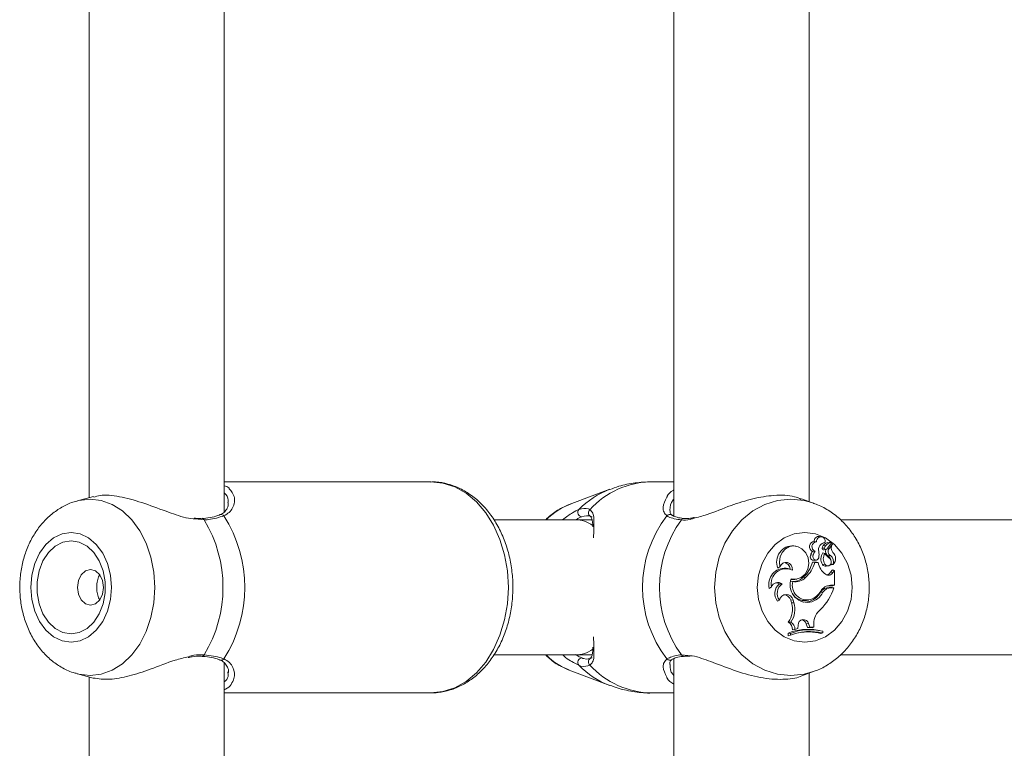
# Model space of a CAD drawing. Units: millimetres. Extents: x 0 to 42, y 0 to 29.8.
# Drawn here: x 16.2 to 16.7, y 8.8 to 9.2 of the extents above; entities that cross this region are included whole.
import ezdxf

# ---------------------------------------------------------------- set-up
doc = ezdxf.new("R2010")
doc.units = ezdxf.units.MM

msp = doc.modelspace()

# ---------------------------------------------------------------- linework, layer by layer
at = {"color": 7, "linetype": 'Continuous', "lineweight": 15}
for p, q in [((16.26601616510157, 9.424785742567003), (16.26601616510157, 8.950974592969835)), ((16.54314426549677, 9.42478598098558), (16.54314426549677, 8.94225610236925)), ((16.33001617559199, 8.944294342801989), (16.33001617559199, 9.417870173261583)), ((16.60714427598719, 8.949185499952256), (16.60714427598719, 9.417870173261583)), ((16.42785994180445, 8.958527931974352), (16.33001617559199, 8.958527931974352)), ((16.51279489167933, 8.954981694028795), (16.49471215375666, 8.948284754560412)), ((16.54314426549677, 8.958527931974352), (16.53264383443598, 8.958527931974352)), ((16.2680498755813, 8.951515087888657), (16.26047388681177, 8.949502119825304)), ((16.6095763839126, 8.948284754560412), (16.60361365445856, 8.950492987440049)), ((16.54222826131586, 8.942664036558092), (16.54218486913447, 8.942694792554795)), ((16.49650327333216, 8.940527806089342), (16.45772842534785, 8.940527806089342)), ((16.50429956086878, 8.940527806089342), (16.49650327333216, 8.940527806089342)), ((16.7814308799148, 8.940527806089342), (16.62203911908869, 8.940527806089342)), ((16.61304299005274, 8.932484278486191), (16.61206595071558, 8.932657370374619)), ((16.60090450414423, 8.928069958494127), (16.59992746480707, 8.928243050382555)), ((16.61074844964747, 8.930069575117052), (16.60959378846888, 8.930257210538803)), ((16.61468676694636, 8.929697165296496), (16.61380378373865, 8.929520258710802)), ((16.61491576799158, 8.928236851499499), (16.61381188997034, 8.928364405439316)), ((16.61552325853113, 8.92659915427965), (16.617787162149, 8.929567465589464)), ((16.61662880548243, 8.926939377592028), (16.61821655400995, 8.92901910285753)), ((16.61677018769984, 8.929888138578356), (16.61673716672663, 8.929891238019884)), ((16.61774722703699, 8.929715285108507), (16.61677018769984, 8.929888138578356)), ((16.61824325689081, 8.929025063322008), (16.61747697957758, 8.929160723493517)), ((16.6090698636413, 8.92380727271837), (16.60792664655451, 8.923865923688828)), ((16.61006526120905, 8.925615677640856), (16.6087698138595, 8.925539860532702)), ((16.61466411718134, 8.924619803235947), (16.61367587217097, 8.924919256971299)), ((16.61424390443567, 8.926267514036118), (16.61522094377283, 8.926440367505966)), ((16.61725846894984, 8.923569569395005), (16.61619202264551, 8.9234122131328)), ((16.59334758886103, 8.918238529966295), (16.59233895906214, 8.917686352537094)), ((16.597283879602, 8.917461046979843), (16.59630684026484, 8.917634138868271)), ((16.61065665849451, 8.920489916608751), (16.60872725614314, 8.920489916608751)), ((16.60983912118677, 8.92031491737169), (16.60872725614314, 8.920489916608751)), ((16.60963217386011, 8.921296248243273), (16.61060921319727, 8.921469101713122)), ((16.61152998574976, 8.92031491737169), (16.60983912118677, 8.92031491737169)), ((16.61152998574976, 8.92031491737169), (16.61065665849451, 8.920489916608751)), ((16.61467675336603, 8.919453034208239), (16.61355511316065, 8.919348845289171)), ((16.61531333097223, 8.918503889844835), (16.61629037030939, 8.918676981733261)), ((16.6174494422317, 8.919407973096789), (16.61751405366663, 8.919614682004868)), ((16.61760870584254, 8.919215092466294), (16.61834828027491, 8.91934598426622)), ((16.61861673959498, 8.919422516630112), (16.61849812635187, 8.919373163984238)), ((16.60548571714167, 8.913174519346176), (16.60439149507288, 8.91331161002916)), ((16.61732892163996, 8.915653357313097), (16.61824719079737, 8.916752705381334)), ((16.61844555505518, 8.91554082374376), (16.61732892163996, 8.915653357313097)), ((16.61844555505518, 8.91554082374376), (16.61923948892359, 8.916491398618637)), ((16.61923948892359, 8.916491398618637), (16.61886386045222, 8.916683325574814)), ((16.61923948892359, 8.90949858169359), (16.61923948892359, 8.916491398618637)), ((16.58930722841028, 8.908707270429552), (16.58823255666498, 8.908064732358872)), ((16.59441200860743, 8.910182843015612), (16.59312097200159, 8.910187372968615)), ((16.5994422829986, 8.911264309690416), (16.59859816201929, 8.911415943906723)), ((16.60045222409968, 8.912249932096422), (16.60142926343683, 8.912422785566271)), ((16.61638168462519, 8.909323582456528), (16.61600069173578, 8.909309038923203)), ((16.61738173135523, 8.90949858169359), (16.61638168462519, 8.909323582456528)), ((16.61638168462519, 8.909323582456528), (16.61839095720057, 8.909323582456528)), ((16.61676017411951, 8.90851891975206), (16.61813418039088, 8.90851891975206)), ((16.61776010164026, 8.908343920515001), (16.61676017411951, 8.90851891975206)), ((16.61738173135523, 8.90949858169359), (16.61923948892359, 8.90949858169359)), ((16.61776010164026, 8.908343920515001), (16.61891702779536, 8.908343920515001)), ((16.61891702779536, 8.908343920515001), (16.61813418039088, 8.90851891975206)), ((16.61923948892359, 8.90949858169359), (16.61839095720057, 8.909323582456528)), ((16.61368707784418, 8.90620769004625), (16.61256412633661, 8.906311163709582)), ((16.59309271939997, 8.902392754362047), (16.5921671784759, 8.902024159238756)), ((16.59960071214442, 8.90254796485704), (16.59845761426691, 8.902490267560898)), ((16.59845761426691, 8.902490267560898), (16.5988548196197, 8.90117658119005)), ((16.5999979174972, 8.901234040067612), (16.5988548196197, 8.90117658119005)), ((16.59960071214442, 8.90254796485704), (16.5999979174972, 8.901234040067612)), ((16.60588852533106, 8.902337202833117), (16.60686556466822, 8.902510294721544)), ((16.60745720037226, 8.901504168317736), (16.60643080838923, 8.901676783369004)), ((16.59856990941767, 8.892123350904404), (16.59732441076044, 8.8920606468181)), ((16.60197977193598, 8.890569100187241), (16.60179523595576, 8.888983378217636)), ((16.60696367391352, 8.891353735731066), (16.60582152971034, 8.891293177411972)), ((16.60582152971034, 8.891293177411972), (16.60642353662257, 8.889498123929918)), ((16.60752848752741, 8.889669785306872), (16.60642353662257, 8.889498123929918)), ((16.60642353662257, 8.889498123929918), (16.60856393941645, 8.889429936216295)), ((16.60696367391352, 8.891353735731066), (16.60752848752741, 8.889669785306872)), ((16.60752848752741, 8.889669785306872), (16.6094133056045, 8.889609703824936)), ((16.6094133056045, 8.889609703824936), (16.60856393941645, 8.889429936216295)), ((16.60942308076624, 8.891393074796616), (16.6094133056045, 8.889609703824936)), ((16.59718422063593, 8.886841664121569), (16.59718422063593, 8.88562572936815)), ((16.59833578237299, 8.88671649436754), (16.59718422063593, 8.886841664121569)), ((16.59833578237299, 8.88586963157457), (16.59718422063593, 8.88562572936815)), ((16.59833578237299, 8.88671649436754), (16.59833578237299, 8.88586963157457)), ((16.60045234330897, 8.888626227186142), (16.59929541715388, 8.888404974744738)), ((16.60045234330897, 8.888626227186142), (16.60179523595576, 8.888983378217636)), ((16.61210147508387, 8.888107428358017), (16.61112443574671, 8.888280520246445)), ((16.61362842687372, 8.886930355832993), (16.6127798951507, 8.886714825437487)), ((16.61362842687372, 8.886930355832993), (16.61362842687372, 8.887788901136338)), ((16.31952003606562, 8.875898489759386), (16.31949369081263, 8.875901350782335)), ((16.45773939260248, 8.876527914808213), (16.49650327333216, 8.876527914808213)), ((16.49650327333216, 8.876527914808213), (16.50433436998133, 8.876527914808213)), ((16.62197379239802, 8.876527914808213), (16.78146580823664, 8.876527914808213)), ((16.33001617559199, 8.448527822301804), (16.33001617559199, 8.87284005622667)), ((16.54314426549677, 8.874785790250717), (16.54314426549677, 8.448527822301804)), ((16.26047388681177, 8.867553601072252), (16.26787070401911, 8.865588316724718)), ((16.26601616510157, 8.866081127927721), (16.26601616510157, 8.448527822301804)), ((16.33175174363856, 8.868039974973618), (16.33168343671564, 8.868523487852038)), ((16.49471215375666, 8.868770966337145), (16.51279489167933, 8.862074026868761)), ((16.60377101072077, 8.866620907590807), (16.6095763839126, 8.868770966337145)), ((16.60714427598719, 8.448527822301804), (16.60714427598719, 8.867870220945298)), ((16.33001617559199, 8.858527788923205), (16.42785994180445, 8.858527788923205)), ((16.53264383443598, 8.858527788923205), (16.54314426549677, 8.858527788923205))]:
    msp.add_line(p, q, dxfattribs=at)
at = {"color": 8, "linetype": 'Continuous', "lineweight": 15}
for p, q in [((16.32052950032953, 8.94045151214403), (16.31627253659968, 8.940944800184191)), ((16.61662880548243, 8.926939377592028), (16.61584524282221, 8.927021393583239)), ((16.54664353498224, 8.876604208753527), (16.54970304139857, 8.876190552518786))]:
    msp.add_line(p, q, dxfattribs=at)
at = {"color": 8, "linetype": 'Continuous', "lineweight": 15, "flags": 128}
for points in [[(16.42785994180445, 8.858527788923205), (16.4336218036056, 8.859143385694445), (16.43924180635218, 8.86097515563768), (16.44458154805903, 8.863977560804308), (16.44950966008906, 8.86807692985338), (16.45390454896692, 8.873172650144518), (16.4576582110763, 8.879138598249375), (16.46067814000849, 8.885828385160387), (16.46288994916682, 8.89307702522081), (16.46423915990595, 8.900706181333481), (16.46469263204341, 8.908527979658066), (16.46423915990595, 8.916349539564072), (16.46288994916682, 8.923978695676743), (16.46067814000849, 8.93122733573717), (16.4576582110763, 8.93791712264818), (16.45390454896692, 8.943883309171618), (16.44950966008906, 8.948978791044174), (16.44458154805903, 8.953078160093247), (16.43924180635218, 8.956080803678452), (16.4336218036056, 8.957912335203112), (16.42785994180445, 8.958527931974352), (16.42785994180445, 8.958527931974352)], [(16.26060299047236, 8.949536213682114), (16.2610406077743, 8.949645170972765), (16.26638142236475, 8.950279602811753), (16.27172223695521, 8.949645170972765), (16.27690068849329, 8.947761664197863), (16.28175965913538, 8.944685826108872), (16.28615132936243, 8.940511593625962), (16.28994230397944, 8.935365328596054), (16.2930173076034, 8.929403672025622), (16.29528311856989, 8.922807822034775), (16.29667071470026, 8.915778050229967), (16.29713789590601, 8.908527979658066), (16.29667071470026, 8.90127767066759), (16.29528311856989, 8.894247898862778), (16.2930173076034, 8.887652048871935), (16.28994230397944, 8.8816903923015), (16.28615132936243, 8.876544127271591), (16.28175965913538, 8.872369894788683), (16.27690068849329, 8.869294056699694), (16.27172223695521, 8.867410549924791), (16.26638142236475, 8.8667761180858), (16.26638142236475, 8.8667761180858)], [(16.56237546571497, 8.908527979658066), (16.56292478212122, 8.915778050229967), (16.56455604203943, 8.922807822034775), (16.56721965440516, 8.929403672025622), (16.57083479532007, 8.935365328596054), (16.57529155381922, 8.940511593625962), (16.58045450814966, 8.944685826108872), (16.58616665967707, 8.947761664197863), (16.59225467809443, 8.949645170972765), (16.59853343137507, 8.950279602811753), (16.604812303865, 8.949645170972765), (16.60936323770289, 8.948362955854355)], [(16.60916248925928, 8.868620762632311), (16.604812303865, 8.867410549924791), (16.59853343137507, 8.8667761180858), (16.59225467809443, 8.867410549924791), (16.58616665967707, 8.869294056699694), (16.58045450814966, 8.872369894788683), (16.57529155381922, 8.876544127271591), (16.57083479532007, 8.8816903923015), (16.56721965440516, 8.887652048871935), (16.56455604203943, 8.894247898862778), (16.56292478212122, 8.90127767066759), (16.56237546571497, 8.908527979658066)], [(16.26638142236475, 8.8667761180858), (16.2610406077743, 8.867410549924791), (16.26026801236872, 8.867609152601181)]]:
    msp.add_lwpolyline(points, dxfattribs=at)
at = {"color": 7, "linetype": 'Continuous', "lineweight": 15, "flags": 128}
for points in [[(16.25744001039271, 8.882533201978623), (16.26170102723841, 8.883184799955309), (16.26574854024653, 8.885107407377184), (16.26937929757838, 8.888204226301132), (16.2724113858581, 8.892320284650742), (16.27469281324152, 8.897249111936508), (16.27610901960139, 8.902743468091904), (16.2765891946197, 8.908527979658066), (16.27610901960139, 8.91431225280565), (16.27469281324152, 8.919806608961045), (16.2724113858581, 8.924735436246813), (16.26937929757838, 8.92885149459642), (16.26574854024653, 8.93194831352037), (16.26170102723841, 8.933870920942248), (16.25744001039271, 8.93452275733751), (16.25317887433771, 8.933870920942248), (16.24913148053889, 8.93194831352037), (16.24550072320704, 8.92885149459642), (16.24246851571803, 8.924735436246813), (16.24018720754389, 8.919806608961045), (16.23877088197474, 8.91431225280565), (16.23829082616572, 8.908527979658066), (16.23877088197474, 8.902743468091904), (16.24018720754389, 8.897249111936508), (16.24246851571803, 8.892320284650742), (16.24550072320704, 8.888204226301132), (16.24913148053889, 8.885107407377184), (16.25317887433771, 8.883184799955309), (16.25744001039271, 8.882533201978623)], [(16.58263210424189, 8.908527979658066), (16.58319656022791, 8.91431225280565), (16.58486155637507, 8.919806608961045), (16.58754352697138, 8.924735436246813), (16.59110824235682, 8.92885149459642), (16.59537665017847, 8.93194831352037), (16.60013488897089, 8.933870920942248), (16.6051443017364, 8.93452275733751), (16.6101537145019, 8.933870920942248), (16.61491195329432, 8.93194831352037), (16.61918036111597, 8.92885149459642), (16.62274495729212, 8.924735436246813), (16.62542704709772, 8.919806608961045), (16.62709204324488, 8.91431225280565), (16.62765638002161, 8.908527979658066), (16.62709204324488, 8.902743468091904), (16.62542704709772, 8.897249111936508), (16.62274495729212, 8.892320284650742), (16.61918036111597, 8.888204226301132), (16.61491195329432, 8.885107407377184), (16.6101537145019, 8.883184799955309), (16.6051443017364, 8.882533201978623), (16.60013488897089, 8.883184799955309), (16.59537665017847, 8.885107407377184), (16.59110824235682, 8.888204226301132), (16.58754352697138, 8.892320284650742), (16.58486155637507, 8.897249111936508), (16.58319656022791, 8.902743468091904), (16.58263210424189, 8.908527979658066)], [(16.25744001039271, 8.88652790527147), (16.26131848462824, 8.88716710548204), (16.26497153409723, 8.889047751233994), (16.268186847055, 8.8920606468181), (16.27077762254481, 8.89603055457872), (16.27259318002466, 8.900726685331286), (16.2735282576919, 8.905876049802721), (16.2735282576919, 8.911179671094835), (16.27259318002466, 8.91632927398485), (16.27077762254481, 8.921025404737412), (16.268186847055, 8.924995074079453), (16.26497153409723, 8.92800796966356), (16.26131848462824, 8.929888615415512), (16.25744001039271, 8.930527815626084), (16.25356153615717, 8.929888615415512), (16.24990848668818, 8.92800796966356), (16.24669317373041, 8.924995074079453), (16.24410239824061, 8.921025404737412), (16.24228672155146, 8.91632927398485), (16.24135176309351, 8.911179671094835), (16.24135176309351, 8.905876049802721), (16.24228672155146, 8.900726685331286), (16.24410239824061, 8.89603055457872), (16.24669317373041, 8.8920606468181), (16.24990848668818, 8.889047751233994), (16.25356153615717, 8.88716710548204), (16.25744001039271, 8.88652790527147)], [(16.60379103788141, 8.926723847196518), (16.60193459161524, 8.927791247175158), (16.59988562234644, 8.928160319135605), (16.59783581861262, 8.927796969221054), (16.59597722657923, 8.926734814451159), (16.59448377259974, 8.9250732753734), (16.59349528917079, 8.922968277738512), (16.59310440191035, 8.920616516874254), (16.59334758886103, 8.918238529966295)], [(16.598713318193, 8.912588009641588), (16.60109261640314, 8.912373194501818), (16.60338572629694, 8.913136849210678), (16.60530070432429, 8.914781460569323), (16.60659364827875, 8.917097697065293), (16.60710004934077, 8.919790634916245), (16.60675529607538, 8.92251742820543), (16.60560349591974, 8.924930939481674), (16.60379103788141, 8.926723847196518)], [(16.6090698636413, 8.92380727271837), (16.60894266732935, 8.923159012601793), (16.60904447206263, 8.922504792020739), (16.60935894616846, 8.921948084638535), (16.60983637937311, 8.921576866910874), (16.6104013121963, 8.921450028226792), (16.61096457608942, 8.921587118909775), (16.61143688329462, 8.921967158124863), (16.61174360879664, 8.922529349134384)], [(16.61467675336603, 8.919453034208239), (16.61520914205317, 8.91890538673204), (16.61589030393366, 8.9186617229442), (16.61659757264857, 8.918766150281847), (16.61720375188593, 8.919199833677233), (16.61759964593653, 8.919884571836413), (16.6177140868545, 8.92069710235399), (16.61752645143275, 8.921491513059557), (16.6170705951095, 8.922124514387072)], [(16.59935657151942, 8.916696677015244), (16.59919766553644, 8.917922863767563), (16.59869019159083, 8.919015297697007), (16.59789339669947, 8.919846186445177), (16.59690062173609, 8.920318255231798), (16.595828095758, 8.92037595252794), (16.59480158456568, 8.92001284103197), (16.5939411319137, 8.91927159766954), (16.59334758886103, 8.918238529966295)], [(16.26663724550013, 8.900127777860583), (16.26900521882776, 8.900767216489731), (16.2710127032638, 8.902588257596909), (16.27235416539911, 8.905313381956041), (16.27282516130213, 8.908527979658066), (16.27235416539911, 8.911742338941513), (16.2710127032638, 8.914467463300644), (16.26900521882776, 8.916288504407822), (16.26663724550013, 8.916927943036972), (16.26426927217249, 8.916288504407822), (16.26226178773646, 8.914467463300644), (16.26092032560114, 8.911742338941513), (16.26044932969813, 8.908527979658066), (16.26092032560114, 8.905313381956041), (16.26226178773646, 8.902588257596909), (16.26426927217249, 8.900767216489731), (16.26663724550013, 8.900127777860583)], [(16.59861616262202, 8.91221273879808), (16.60023299821619, 8.912215122983874), (16.60045222409968, 8.912249932096422)], [(16.60420338281397, 8.901501307294787), (16.60453442701105, 8.901477465436876), (16.60643080838923, 8.901676783369004)]]:
    msp.add_lwpolyline(points, dxfattribs=at)
at = {"color": 8, "linetype": 'Continuous', "lineweight": 15}
for centre, radius, start, end in [((16.52719408190469, 8.916641330149098), 0.04095562637621095, 110.7337162751024, 135.3629598868095), ((16.5330833791886, 8.918400441047853), 0.04012989817637041, 90.62757604570115, 137.8849944759945), ((16.50452948341101, 8.94376900243441), 0.001963921584316782, 128.1987552075518, 234.5175148054908), ((16.31952460088313, 8.940084764238872), 0.001069732173639708, 20.05004982072699, 91.92409971856662), ((16.32856899888185, 8.941313964236336), 0.001673112781153891, 40.20092202649215, 110.2779323329808), ((16.54116764716999, 8.941103197872874), 0.001888892309404688, 57.41649005088895, 136.8966823510064), ((16.54786057536215, 8.939753269167538), 0.001403114585678358, 86.42599804850047, 150.1561535311484), ((16.31950826801961, 8.876990153902913), 0.001091727570950879, 270.6176196750669, 339.2973677771884), ((16.54785582441227, 8.877296627444437), 0.00139609788541974, 209.7335456155771, 275.3432285474714), ((16.32857210101668, 8.87573672368547), 0.001667495797503062, 248.1490689163152, 319.8623622261994), ((16.52718469913123, 8.900401064714863), 0.04093941940860187, 224.6327580908251, 249.3500283644981), ((16.50453011338002, 8.873287014343546), 0.00196454370010101, 125.9632173788416, 231.7921422988657), ((16.53317684146294, 8.898862697641793), 0.0403384302846258, 222.2445224440756, 269.2429070342384), ((16.54116779596675, 8.875952727751077), 0.001889140842735997, 223.1047673813855, 302.3547944832404)]:
    msp.add_arc(centre, radius, start, end, dxfattribs=at)
at = {"color": 7, "linetype": 'Continuous', "lineweight": 15}
for centre, radius, start, end in [((16.50690161047174, 8.915697134708932), 0.03479275531764269, 110.5083987041034, 134.4653978974284), ((16.49963655767817, 8.944050977304407), 0.00209288371355138, 139.2439737922453, 266.888672349463), ((16.27669918236281, 8.908527860448778), 0.06302054361602046, 327.4944649807029, 32.5055350192952), ((16.58375720628532, 8.908527860448778), 0.05549913710921425, 142.395416144322, 217.6045838556817), ((16.26755847610962, 8.908527860448778), 0.06184698007555817, 328.9242046492501, 31.07579535075067), ((16.59058583038809, 8.908527860448778), 0.05431431545268678, 144.0019583530407, 215.9980416469602), ((16.61185927508949, 8.930397003817083), 0.002269795538996074, 84.77571201631407, 183.5309951685755), ((16.61276498446216, 8.930384383769983), 0.002040959859196412, 340.3232391458957, 188.8730340795602), ((16.59954118809952, 8.920514934772875), 0.007737763279616659, 87.13854932715212, 201.4417755919537), ((16.60985897652941, 8.927780254020428), 0.002491111860469583, 96.11092657486667, 244.073391888931), ((16.61080113149915, 8.927782147920567), 0.002288033775258441, 91.31934876084681, 251.2392646925131), ((16.6150222538575, 8.92631760899172), 0.003396167293390695, 95.66915076338037, 193.023882667112), ((16.61415052538082, 8.927052984894221), 0.0007910019701724523, 173.7272667896221, 276.7796686725553), ((16.61516605282164, 8.927175291869034), 0.001802150967832482, 138.7130785112259, 181.1408427262866), ((16.61734558773762, 8.925159854338116), 0.004770342510839883, 97.32760093834293, 137.7965332167195), ((16.61512140111843, 8.92705950312724), 0.0006110731884346103, 172.3959331331278, 311.1190430149504), ((16.6161291731257, 8.927172898147697), 0.00161379947772617, 138.7546550267517, 181.1551432749253), ((16.61834328498389, 8.925127341679229), 0.004627842267720043, 97.46117682050888, 137.7850759329765), ((16.61842620274203, 8.925531497375921), 0.00228314774198766, 141.9288177446223, 239.2390159850478), ((16.62091979070129, 8.927124403437839), 0.003219477448847111, 145.3067191992138, 219.0166402014579), ((16.61772277337806, 8.92962906563206), 8.910936578333914e-05, 316.268019534806, 77.31600117776831), ((16.61823603157836, 8.928980232874174), 4.347702010187777e-05, 327.5045626579154, 116.615236894774), ((16.60951347308406, 8.923068293127752), 0.001776016032260519, 153.3132587404385, 273.8322441511393), ((16.61175227341948, 8.922988264732767), 0.003925010337968742, 139.4518844010279, 167.0790341687889), ((16.61266876756471, 8.923004483556994), 0.003687354049663135, 134.915532240846, 167.4251904512275), ((16.60447573393459, 8.923968441657042), 0.007408980516854301, 348.7998896417432, 12.34336702343471), ((16.61777595860142, 8.922043857841569), 0.005007856716442905, 144.9579409477078, 212.5582576964879), ((16.61874465107197, 8.922046382887906), 0.00482423559958485, 147.7621014968761, 212.5181504767424), ((16.62083311357403, 8.92816117778779), 0.007113216586713096, 209.8584130281565, 238.0656276381126), ((16.61741234512597, 8.925508898589918), 0.0024259589572803, 157.6584991974026, 239.799542679855), ((16.61446678502871, 8.920772779982515), 0.003153260564756763, 13.56727864541357, 56.82978578432618), ((16.6152085811715, 8.920602214991064), 0.003606554042621526, 340.9072403982183, 55.3627691154872), ((16.61580049286413, 8.922165084221751), 0.003931020560071286, 315.7593807389811, 48.24437417337404), ((16.5958443692643, 8.909833270945253), 0.007814564593034791, 86.60721618975825, 193.0801070484229), ((16.59633294418854, 8.910184993297785), 0.007179439189255816, 65.0927295589175, 191.8779186931235), ((16.59505251241411, 8.917105409090954), 0.003130369136672464, 2.311941363801431, 86.25302815828725), ((16.5948238085053, 8.923989150310668), 0.01433703221447175, 311.8621568558538, 345.8731434079532), ((16.5958140216301, 8.923968525991052), 0.01449318024169157, 311.8611217360221, 345.3986846535817), ((16.61972843758052, 8.921505458045424), 0.008284443223118427, 188.2624688378561, 234.6793754038519), ((16.61504779246905, 8.92020310992988), 0.001719842898084187, 209.7826296240544, 278.8818231921048), ((16.61759493156272, 8.91936591204867), 0.0001514472753554888, 163.8753883461727, 275.2183192682031), ((16.59962188673751, 8.918084680510034), 0.006747693345748155, 260.5735663773488, 314.9792127220852), ((16.60062080838689, 8.918050820258053), 0.006888080122609074, 260.1484305534693, 314.9329937198608), ((16.61633519955091, 8.916718193871981), 0.002416567974056847, 234.7002342143362, 330.8427943239561), ((16.61524694081069, 8.916873262096804), 0.002413050321636115, 274.9281263947496, 329.6324830343593), ((16.59240733951721, 8.90755020222107), 0.003309002223384318, 52.71192465496397, 159.5326940774476), ((16.59678192142313, 8.90562229831372), 0.00585170550112059, 128.7277763866972, 217.9437277778439), ((16.59142058277833, 8.90768536288148), 0.003025124458053176, 55.79960957004413, 90.22826936250183), ((16.59770915161076, 8.905617697561826), 0.005631314677641898, 125.838424239422, 214.9373462518298), ((16.60635925867543, 8.909628899767828), 0.008198581408133468, 158.8427093369739, 277.6960864494188), ((16.6061473656643, 8.909504047522471), 0.006932290851791991, 165.2902733835381, 284.8274548673587), ((16.61686148019164, 8.903235008502524), 0.005284882308361273, 91.09837183981715, 144.4039489970568), ((16.59527817008023, 8.915794883150085), 0.02478532707602311, 314.4015552495151, 342.5051602372237), ((16.61751642408279, 8.903830737170917), 0.005669444740364862, 91.36134160130945, 148.8554637791183), ((16.617858098852, 8.903206063497501), 0.005138791510246501, 91.09270185474831, 144.259762850431), ((16.59636200131792, 8.90182943503373), 0.003317458805272332, 12.50885097459384, 170.2235493747476), ((16.59522181137146, 8.90169379003056), 0.003332386057247087, 13.82818688121722, 87.58915468453908), ((16.60493006721883, 8.9085833959237), 0.006319301391588635, 207.2170621809599, 278.7238066207105), ((16.604952506031, 8.910008950916774), 0.008462292473464592, 280.0607869110127, 334.0891405480889), ((16.60594543311099, 8.909984063189878), 0.008613597233145651, 280.1083032528827, 333.9968868433378), ((16.60482511323305, 8.911330575326135), 0.009072675083881243, 289.954646394002, 329.7717043987839), ((16.5889961353864, 8.898145253126863), 0.01031419432813849, 323.8482779354835, 17.09150895228165), ((16.58992550597915, 8.89814553089781), 0.01053529129549576, 325.1367506111916, 17.0471399491161), ((16.61767699714358, 8.891561380273233), 0.0082556321561488, 127.7738870653885, 181.1681554367639), ((16.59549788991795, 8.888716668947978), 0.003810297414103531, 355.3077835277032, 61.35610335981194), ((16.5964527152677, 8.88872850565248), 0.004000935559740569, 358.5351518860297, 58.0502857749649), ((16.60450632073423, 8.89074165721486), 0.002532434551521876, 13.98664298765751, 183.9070924792316), ((16.6034277134813, 8.890698279482438), 0.002466629215139007, 13.9561067069847, 84.50115340765325), ((16.60668158968403, 8.863075969425406), 0.02559312921912858, 80.00307839519398, 111.7828916199925), ((16.6076797486624, 8.863044097495653), 0.02544979527772165, 76.48253856100439, 111.5401364074688), ((16.60768013161429, 8.861919245838587), 0.0257087113571586, 76.62209521728113, 111.313463571259), ((16.60668817339842, 8.86200567742013), 0.02544898956050684, 76.15064642863351, 100.0477623190225), ((16.50682416942089, 8.901236966726097), 0.03465172585465237, 225.485123213401, 249.5410801850865), ((16.49963642903714, 8.873004892630668), 0.002092727917030331, 93.1080323121384, 220.7564718235041)]:
    msp.add_arc(centre, radius, start, end, dxfattribs=at)
for start_param, end_param in [(5.86135734314488, 6.283185307179586), (3.141592653589793, 3.555943251303909)]:
    msp.add_ellipse((16.4965032712701, 8.908527878568576), major_axis=(0, 0.03200000000000003), ratio=0.6328855089254842, start_param=start_param, end_param=end_param, dxfattribs=at)
at = {"color": 8, "linetype": 'Continuous', "lineweight": 15}
for points, knots in [([(16.33239416249995, 8.955238232419909), (16.33331406038322, 8.9540692567987), (16.335437121809, 8.951371340981988), (16.33467190757546, 8.9470474493664), (16.33250292970881, 8.943895331481018), (16.33074066506961, 8.942899144064707), (16.32984689840082, 8.942393908307968)], [0, 0, 0, 0, 0.289154366381207, 0.6673485095656376, 0.8312893490246245, 1, 1, 1, 1]), ([(16.33167103894953, 8.948539147184311), (16.33178318984263, 8.948987028534637), (16.33222618790735, 8.950756168003196), (16.33096103677281, 8.95222900663319), (16.33001617559199, 8.953328976438463)], [0, 0, 0, 0, 0.2531633928731489, 1, 1, 1, 1]), ([(16.53978852399592, 8.942393908307968), (16.53926821289394, 8.942923840764504), (16.53820752213284, 8.94400414533327), (16.53769828635476, 8.947126032938575), (16.53896524721283, 8.949599289879115), (16.53977541097407, 8.951180825040757)], [0, 0, 0, 0, 0.2576952777603149, 0.5253299406008561, 1, 1, 1, 1]), ([(16.54314426549677, 8.950384506986559), (16.54300615213634, 8.95023861889497), (16.54144866380828, 8.948593455826403), (16.54129702589786, 8.946726871902424), (16.5411588347793, 8.945025811002672)], [0, 0, 0, 0, 0.0886769794290858, 1, 1, 1, 1]), ([(16.49036316045527, 8.940527806089342), (16.49200729960486, 8.941778198904082), (16.49493943097501, 8.944008129380462), (16.49710148448965, 8.944987213666861), (16.49805120595698, 8.945417294309555)], [0, 0, 0, 0, 0.560731748359568, 1, 1, 1, 1]), ([(16.50331501134638, 8.945312390134752), (16.50381319952257, 8.944791700817206), (16.50481091429566, 8.943748923310359), (16.50531056968637, 8.941485785429776), (16.50520714185421, 8.93918236181844), (16.50516132482294, 8.938161978528916)], [0, 0, 0, 0, 0.3571290038532484, 0.7152174621466875, 1, 1, 1, 1]), ([(16.49952296384577, 8.9419611785869), (16.49869567273986, 8.941658367422644), (16.49786239398714, 8.941353364615942), (16.4966947689421, 8.940533695938962), (16.49668637880091, 8.940527806089342)], [0, 0, 0, 0, 0.9928143531811088, 0.9999999999999999, 0.9999999999999999, 0.9999999999999999, 0.9999999999999999]), ([(16.55237988599543, 8.94117034416002), (16.55182849551685, 8.940996619695591), (16.54966395137717, 8.940314645149408), (16.54793331410765, 8.940393067158459), (16.54664353498224, 8.94045151214403)], [0, 0, 0, 0, 0.2547374610963465, 0.9999999999999999, 0.9999999999999999, 0.9999999999999999, 0.9999999999999999]), ([(16.31309870847468, 8.875695357129992), (16.31395470690388, 8.875945327730538), (16.31659576689704, 8.876716576053026), (16.31894301964603, 8.876649526656525), (16.32052950032953, 8.876604208753527)], [0, 0, 0, 0, 0.3241116943248863, 1, 1, 1, 1]), ([(16.49805120595698, 8.871638665006577), (16.49634872761051, 8.872489580983443), (16.49460348122791, 8.873361872859345), (16.49183548811585, 8.875269399338245), (16.49110567014793, 8.875922916992057), (16.49043003686671, 8.876527914808213)], [0, 0, 0, 0, 0.7471845636842448, 0.7659546211640326, 1, 1, 1, 1]), ([(16.49645642408137, 8.876773962781845), (16.49729573250169, 8.876254880001236), (16.49845302032929, 8.875539138124985), (16.49929234799724, 8.875190370585136), (16.49952296384577, 8.875094542310654)], [0, 0, 0, 0, 0.7252374044836278, 1, 1, 1, 1]), ([(16.50513056882624, 8.879250893400133), (16.50519007914956, 8.877939049538613), (16.50530333498603, 8.875442441125557), (16.50472482912304, 8.873166944170002), (16.50378459880128, 8.872217513318676), (16.50331501134638, 8.871743330762802)], [0, 0, 0, 0, 0.3566037201389931, 0.6786629674018451, 1, 1, 1, 1]), ([(16.32984689840082, 8.874661812589585), (16.33077456784595, 8.874130657236986), (16.33266568221302, 8.873047862580197), (16.33473429124935, 8.86979637969085), (16.33524170212035, 8.865949233681263), (16.3338032556336, 8.863510250736798), (16.33326963552241, 8.862605461881579)], [0, 0, 0, 0, 0.1896340701458179, 0.3865813587200085, 0.7724402495420079, 1, 1, 1, 1]), ([(16.53972474702601, 8.865971693799912), (16.53889730190284, 8.86765433472551), (16.53767477372627, 8.87014039196966), (16.53829284589769, 8.873164364153375), (16.53928522201728, 8.874157914884762), (16.53978852399592, 8.874661812589585)], [0, 0, 0, 0, 0.5079140118370457, 0.7504294524899006, 1, 1, 1, 1]), ([(16.54127542146448, 8.872015604780136), (16.54128070186025, 8.870325042525247), (16.54128651912297, 8.868462597887342), (16.54298730259431, 8.866901148551525), (16.54314426549677, 8.866757044599472)], [0, 0, 0, 0, 0.9077114135275823, 1, 1, 1, 1]), ([(16.33001617559199, 8.863736042783678), (16.33025215345244, 8.863937697734507), (16.331326971378, 8.86485618371246), (16.33206405649254, 8.866417933799868), (16.33181146950333, 8.867729780210396), (16.33175174363856, 8.868039974973618)], [0, 0, 0, 0, 0.1768163925166334, 0.805352789654556, 1, 1, 1, 1])]:
    msp.add_open_spline(points, degree=3, knots=knots, dxfattribs=at)
at = {"color": 7, "linetype": 'Continuous', "lineweight": 15}
for points, knots in [([(16.33001617559199, 8.956670889661728), (16.33088374787825, 8.956400883453975), (16.33195203979123, 8.956068409200519), (16.33232423192621, 8.955369541528057), (16.33239416249995, 8.955238232419909)], [0, 0, 0, 0, 0.8121116295349905, 0.9999999999999999, 0.9999999999999999, 0.9999999999999999, 0.9999999999999999]), ([(16.42785994180445, 8.858527788923205), (16.42904076952585, 8.858568412967458), (16.43215532769367, 8.858675563186363), (16.43714064323736, 8.859771425589539), (16.4426315825666, 8.86201854139696), (16.44778120804765, 8.865275919900597), (16.45249894715535, 8.869466000900726), (16.45669177537811, 8.874522318232192), (16.46026568091131, 8.880344629012455), (16.46313496801948, 8.88680663937982), (16.46523257297997, 8.893759644455674), (16.46651069706304, 8.901044871283256), (16.46694226382658, 8.908500256485562), (16.46651666672631, 8.915964854068726), (16.46523794247632, 8.923279463102178), (16.46312401497988, 8.930287442138336), (16.4602066432469, 8.936834930291116), (16.45653322738114, 8.94276897102327), (16.45217315726953, 8.947942523608775), (16.44722217281356, 8.952209065451342), (16.44180673592331, 8.95547648775246), (16.43607878384534, 8.957569119717979), (16.43137471860012, 8.958546672991718), (16.42864205413944, 8.958428888095415), (16.4278810418487, 8.958396086500107)], [0, 0, 0, 0, 0.02783052603152158, 0.07340595973082657, 0.1190345485673309, 0.1650516986746457, 0.2116724555111535, 0.2589294128806305, 0.3067046676478161, 0.3548204802997162, 0.4031175156105268, 0.4514888127468343, 0.4999005445042599, 0.5483642615428674, 0.5969018769522031, 0.6455373157089506, 0.6942843235853289, 0.7431039931071449, 0.7918693887554616, 0.8403736286760879, 0.8883552464549773, 0.9355998910719662, 0.9820653888815376, 1, 1, 1, 1]), ([(16.53253130086664, 8.95852030257982), (16.52992279415161, 8.958407138460709), (16.52470822201663, 8.958180916132514), (16.5180265800021, 8.95684221281631), (16.51414090671665, 8.955361824981809), (16.51269320615534, 8.954810271070421)], [0, 0, 0, 0, 0.3857546030587096, 0.7711481793212926, 1, 1, 1, 1]), ([(16.53977541097407, 8.951180825040757), (16.53983184475438, 8.951344217032343), (16.54023957205622, 8.952524704596671), (16.54152490613885, 8.953799818882185), (16.54300299189903, 8.95460743366338), (16.54314426549677, 8.954684624479233)], [0, 0, 0, 0, 0.1268597283737549, 0.916546339304033, 1, 1, 1, 1]), ([(16.31627253659968, 8.940944800184191), (16.31487931778016, 8.941008434329362), (16.31341619969455, 8.9410752610671), (16.30880426557134, 8.942260770083811), (16.30176372270093, 8.944727260789481), (16.29102657712391, 8.948841581759496), (16.28019660994006, 8.95176883806847), (16.2721596267556, 8.952546526686174), (16.26908371893161, 8.951539590212834), (16.26812616952662, 8.951226124570786)], [0, 0, 0, 0, 0.08703528456884776, 0.09140193712260923, 0.2697949941378056, 0.48788459864498, 0.695408694195035, 0.9051788153835751, 1, 1, 1, 1]), ([(16.60349551805262, 8.950183281705797), (16.60247280652172, 8.950644687135657), (16.59916906861687, 8.952135197961114), (16.5909752964305, 8.952389648840496), (16.58047868301988, 8.950686685200978), (16.56956883532675, 8.94727625145628), (16.55994941480949, 8.943195831251627), (16.55447907869963, 8.941732055176594), (16.55237988599543, 8.94117034416002)], [0, 0, 0, 0, 0.08998229811934494, 0.2906762269509586, 0.4699109445099096, 0.6546061342089683, 0.8674581838154137, 1, 1, 1, 1]), ([(16.26065448888544, 8.949464688108383), (16.26029958700938, 8.949399156214504), (16.25807957548205, 8.948989235699468), (16.254228186507, 8.947227508279127), (16.24928568840904, 8.944220143918162), (16.24485346346021, 8.940243787659456), (16.24098765703251, 8.935482888792878), (16.23778513435435, 8.92998934599183), (16.23533636191518, 8.92389160962243), (16.23372118775784, 8.917342898947958), (16.23299582686674, 8.910520781290016), (16.2331910401399, 8.90360544521336), (16.23432121731377, 8.896772601734071), (16.23638712434511, 8.890197150096943), (16.23937394098042, 8.884061658172172), (16.24323810140368, 8.878573453320616), (16.24772328361273, 8.87406358445796), (16.2527902772223, 8.870581766706026), (16.25695828417627, 8.868462542065705), (16.25960154403635, 8.867888717165041), (16.26023916372065, 8.867750296400011)], [0, 0, 0, 0, 0.01068407883550481, 0.06683193235515085, 0.1233004851498915, 0.1806574700016316, 0.2392595530775803, 0.2991673115214291, 0.3601650440672104, 0.4219047373903574, 0.4840968574021392, 0.5466256128953729, 0.6095302873404034, 0.6728726595573133, 0.7366434885834744, 0.8005469813029037, 0.8640188829671777, 0.9199945740331771, 0.9807007115652691, 1, 1, 1, 1]), ([(16.33190218576197, 8.948698410795151), (16.33192238901594, 8.94818040253898), (16.33196999756377, 8.946959726855539), (16.33096443221655, 8.945077338554329), (16.32962447148709, 8.943595196085836), (16.32834314024433, 8.943111870533114), (16.32793144353632, 8.94295657615465)], [0, 0, 0, 0, 0.2430634364076329, 0.5727739332764867, 0.8627306044075805, 1, 1, 1, 1]), ([(16.49445931085352, 8.948088059232653), (16.49297922045952, 8.947495167184163), (16.4895615846781, 8.946126136557627), (16.4854794237489, 8.943512454582017), (16.48315478662936, 8.941288901674207), (16.48235909112696, 8.940527806089342)], [0, 0, 0, 0, 0.3344098060842553, 0.7721764316287657, 1, 1, 1, 1]), ([(16.49805120595698, 8.945417294309555), (16.49968652171077, 8.945813726340864), (16.50165140558066, 8.94629005203027), (16.50307605606578, 8.945452818520723), (16.50331501134638, 8.945312390134752)], [0, 0, 0, 0, 0.8322709442804561, 1, 1, 1, 1]), ([(16.60909620889429, 8.868672976301134), (16.60941293596682, 8.868761159834353), (16.61173079612171, 8.86940650125191), (16.61573974097503, 8.871598004198994), (16.62092496300948, 8.87521580101091), (16.62547395889526, 8.879782648233409), (16.62931456509514, 8.885071739048774), (16.63233797042392, 8.890994564336259), (16.63446077265137, 8.89739975629309), (16.63561642935115, 8.904128693306546), (16.63576147574202, 8.911006737814677), (16.63487760325799, 8.917851487050218), (16.63297305798914, 8.92447578734536), (16.63008545586181, 8.930695295914806), (16.62628056075387, 8.936319402390268), (16.62167007623468, 8.941212063781846), (16.61635162368194, 8.945100204304888), (16.61215837941306, 8.947469524339366), (16.60970115517032, 8.948177205178506), (16.60931364663843, 8.948288807676255)], [0, 0, 0, 0, 0.009938642698791278, 0.07273260135749389, 0.1357824279520912, 0.1992891103057206, 0.2633622378727334, 0.3280204058902494, 0.3932135599641581, 0.4588597515750055, 0.524870262083674, 0.5911699432487081, 0.6576607054335363, 0.7242344917145759, 0.7907378221267078, 0.8569711849012457, 0.9227209241024239, 0.9878129554781593, 1, 1, 1, 1]), ([(16.31947545179133, 8.941238770292221), (16.31904810502824, 8.941182534238877), (16.3179259366495, 8.941034864182004), (16.31658638000224, 8.941230149272995), (16.31575695642237, 8.941351065442978)], [0, 0, 0, 0, 0.3808223179182287, 1, 1, 1, 1]), ([(16.32798580297236, 8.94289816360277), (16.32787173648612, 8.942847188053761), (16.32688249530235, 8.942405102791872), (16.32431887961116, 8.941759561296038), (16.32150364281417, 8.941231279874561), (16.31968434523231, 8.941185050879112), (16.31949965127711, 8.941180357740343)], [0, 0, 0, 0, 0.05852268455168475, 0.5075377672304202, 0.9500055414432209, 1, 1, 1, 1]), ([(16.32984689840082, 8.942393908307968), (16.32757802661281, 8.941665501319767), (16.3248523998667, 8.940790456030921), (16.32114994940839, 8.940500159451375), (16.32052950032953, 8.94045151214403)], [0, 0, 0, 0, 0.8324220443080071, 1, 1, 1, 1]), ([(16.50429371961359, 8.94187916259569), (16.50407924900069, 8.942006427634224), (16.50280104871904, 8.942764900815718), (16.50101190510799, 8.942326237832194), (16.49952296384577, 8.9419611785869)], [0, 0, 0, 0, 0.1677910856201216, 1, 1, 1, 1]), ([(16.50336484082941, 8.942137131498278), (16.50342924945883, 8.942111550703887), (16.50382291712756, 8.941955200044308), (16.50408259976031, 8.941416535129134), (16.50459765373162, 8.939829319906101), (16.50465044800259, 8.938100503588364), (16.50467614301447, 8.937259087369858)], [0, 0, 0, 0, 0.06155597885188572, 0.3762321743248641, 0.6964117241840632, 1, 1, 1, 1]), ([(16.54664353498224, 8.94045151214403), (16.54434397507292, 8.94082175362168), (16.54158099008535, 8.94126660902222), (16.54004598467847, 8.942231988790905), (16.53978852399592, 8.94239390830797)], [0, 0, 0, 0, 0.8322737617708378, 1, 1, 1, 1]), ([(16.54221204885248, 8.942735800550402), (16.54213312878549, 8.942769902397554), (16.5416690038004, 8.942970453662973), (16.54128473149078, 8.943628437661985), (16.54124971000386, 8.94468708887182), (16.54123202928309, 8.945221552656115)], [0, 0, 0, 0, 0.0921014841372948, 0.5416442431312626, 1, 1, 1, 1]), ([(16.54794315465693, 8.941163430021227), (16.54784118562531, 8.941169191859046), (16.54652670107164, 8.941243467810233), (16.54455650115988, 8.941656896034084), (16.5427636821545, 8.942278779284935), (16.54234416744703, 8.94262821846258), (16.54225508340601, 8.942702421949326)], [0, 0, 0, 0, 0.03533112621123389, 0.4554541602763353, 0.8843655703587968, 1, 1, 1, 1]), ([(16.55286423333887, 8.941662201688706), (16.55218946532168, 8.941504773039282), (16.5503303043741, 8.941071016267205), (16.54887575017696, 8.941136642616113), (16.5479491151214, 8.94117845039171)], [0, 0, 0, 0, 0.3629422283597106, 1, 1, 1, 1]), ([(16.50516132482294, 8.938161978528917), (16.50517640594, 8.936865043051112), (16.50519645564576, 8.935140822317754), (16.50499242265901, 8.932584441838502), (16.50494186052088, 8.931950936124741)], [0, 0, 0, 0, 0.7521864531113313, 1, 1, 1, 1]), ([(16.61451570161585, 8.92714036445421), (16.61426697518812, 8.927140096182045), (16.61388310912117, 8.927139682150528), (16.61349935819287, 8.927139481439868), (16.61336425908808, 8.927139410779892)], [0, 0, 0, 0, 0.6479510671479336, 1, 1, 1, 1]), ([(16.61774233945612, 8.929716000364243), (16.61771595728608, 8.929720609710648), (16.61758407654035, 8.929743651182978), (16.61724945039193, 8.929802036750667), (16.61694031460656, 8.929855864944464), (16.61673716672663, 8.929891238019884)], [0, 0, 0, 0, 0.07896708350585915, 0.3947453087392293, 1, 1, 1, 1]), ([(16.61821655400995, 8.92901910285753), (16.61820089860457, 8.929021011115307), (16.61812267890805, 8.929030545416111), (16.6178640176133, 8.929061826426713), (16.61761978186234, 8.929089577740312), (16.61743847497706, 8.929110178754748)], [0, 0, 0, 0, 0.06056807516955567, 0.3026185742607028, 1, 1, 1, 1]), ([(16.61849812635187, 8.919373163984238), (16.61849705326946, 8.919373080782611), (16.61849171414918, 8.919372666813006), (16.61846937324376, 8.919372091770228), (16.61838175728855, 8.919372781109471), (16.61803613297389, 8.919381907404684), (16.61770972771773, 8.919396409046342), (16.6174494422317, 8.919407973096789)], [0, 0, 0, 0, 0.002984592023884521, 0.01484983409227586, 0.06230965274894074, 0.2522571766685346, 1, 1, 1, 1]), ([(16.61849812635187, 8.919373163984238), (16.61849720853537, 8.91937291737842), (16.61849266825377, 8.91937169746153), (16.61847480226687, 8.919369099290424), (16.61842667111097, 8.919359074946689), (16.61838327508005, 8.919352190829068), (16.61835316785578, 8.919347414777695)], [0, 0, 0, 0, 0.01766369335401742, 0.08737927572197109, 0.36684355171362, 1, 1, 1, 1]), ([(16.2710047162414, 8.914363274381577), (16.27091928909459, 8.914256929657165), (16.27036287850925, 8.913564277115645), (16.2698211889108, 8.911639647027512), (16.26945157250587, 8.908870724484364), (16.2696836525847, 8.906075326301613), (16.27021321781033, 8.903905153630829), (16.27084951648168, 8.90297992762429), (16.27106444009546, 8.90266741256517)], [0, 0, 0, 0, 0.03950270632392323, 0.2572920291401321, 0.4736965153688081, 0.6840635714703759, 0.8932856502708911, 1, 1, 1, 1]), ([(16.61886386045222, 8.916683325574814), (16.61883141342068, 8.91668715994427), (16.61872918072007, 8.916699241109354), (16.61859447317713, 8.91671431054907), (16.61848549715802, 8.916726031498246), (16.61844217089815, 8.916730942513324), (16.61840910559937, 8.916735009166933), (16.61834500080782, 8.916741777701764), (16.61828535635567, 8.91674844139046), (16.61824719079737, 8.916752705381334)], [0, 0, 0, 0, 0.1584083803873139, 0.4991062590146838, 0.6542897559852175, 0.6879554431830553, 0.710330013128222, 0.8146446756655162, 0.9999999999999999, 0.9999999999999999, 0.9999999999999999, 0.9999999999999999]), ([(16.50493697294001, 8.885179171369492), (16.50499432521952, 8.884464453665808), (16.50519666580621, 8.881942907866465), (16.50515816022277, 8.880374642754898), (16.50513056882624, 8.879250893400133)], [0, 0, 0, 0, 0.2834442681432322, 1, 1, 1, 1]), ([(16.50465361245875, 8.880165943906725), (16.50465648652338, 8.879520507362143), (16.50466373640579, 8.877892381469042), (16.50429887260041, 8.876135402219337), (16.50391887784883, 8.87521523878588), (16.50347372788083, 8.87500726268913), (16.50332883962397, 8.874939570234238)], [0, 0, 0, 0, 0.2046959295429435, 0.5163493544001618, 0.8425804694810101, 1, 1, 1, 1]), ([(16.26787404187922, 8.865608343885361), (16.27038173950618, 8.865234096327965), (16.27515869123483, 8.864521186407321), (16.28490141618331, 8.866410473413927), (16.29540523409747, 8.869761824176777), (16.30505390146972, 8.873773932917937), (16.31097528101207, 8.875188197053102), (16.31309870847468, 8.875695357129992)], [0, 0, 0, 0, 0.2215890049424707, 0.4221082991935124, 0.6287364264232693, 0.8668635809680062, 1, 1, 1, 1]), ([(16.31282822259669, 8.875243792341173), (16.31348863796838, 8.875393019292812), (16.31551974293074, 8.875851966214677), (16.3178095675735, 8.876070855731632), (16.31919735778826, 8.875868567571342), (16.31947950490717, 8.875827441022812)], [0, 0, 0, 0, 0.2773818597537701, 0.8530868540677101, 1, 1, 1, 1]), ([(16.31951896318201, 8.875889668271958), (16.3196456358389, 8.875883687927818), (16.3213051121919, 8.875805342372216), (16.32405957767525, 8.875354981178157), (16.32675893398139, 8.874717415588561), (16.32774250951197, 8.874238196396842), (16.32792905935053, 8.874147305295885)], [0, 0, 0, 0, 0.03527800342831722, 0.4621598212975774, 0.8979905504072263, 1, 1, 1, 1]), ([(16.32052950032953, 8.876604208753527), (16.32346732789051, 8.876233958978972), (16.32699722342014, 8.87578909181202), (16.32943757860023, 8.87482373200484), (16.32984689840082, 8.874661812589585)], [0, 0, 0, 0, 0.8322703990268333, 1, 1, 1, 1]), ([(16.4823598063827, 8.876527914808213), (16.48292784379241, 8.875960120923688), (16.48505606935672, 8.873832807757989), (16.48886989945346, 8.871312648160345), (16.49227540837904, 8.869886827817961), (16.49367527135615, 8.869300732419907)], [0, 0, 0, 0, 0.1765639667874413, 0.6615197193418845, 1, 1, 1, 1]), ([(16.53978852399592, 8.874661812589585), (16.54131772260586, 8.875390218212093), (16.54315476512495, 8.876265259616778), (16.54614281077754, 8.876555561223343), (16.54664353498224, 8.876604208753527)], [0, 0, 0, 0, 0.8324241785673298, 1, 1, 1, 1]), ([(16.54218713411097, 8.874345431135119), (16.5422380053594, 8.87438366692623), (16.54267417732661, 8.874711502014607), (16.54429410914481, 8.875316387033815), (16.54627578536359, 8.87581350223163), (16.54777315828652, 8.875865114035356), (16.54798058637385, 8.875872263715683)], [0, 0, 0, 0, 0.05847541370303709, 0.5013703616860344, 0.9309258297810437, 1, 1, 1, 1]), ([(16.54799858697657, 8.875826725767077), (16.54831992773874, 8.875882995838511), (16.54899970991906, 8.876002032687705), (16.54993353249745, 8.875853218530628), (16.5504259265304, 8.875774750516833)], [0, 0, 0, 0, 0.4727113647189785, 1, 1, 1, 1]), ([(16.54970304139857, 8.876190552518786), (16.55105705126393, 8.87611734580685), (16.55246959714547, 8.876040974251447), (16.5568101428129, 8.87479638463099), (16.5633583184221, 8.872321070046873), (16.57395652319144, 8.868242419619262), (16.5856452337489, 8.86518840193246), (16.59579579063229, 8.864723938907627), (16.60195834481508, 8.86558562590585), (16.60375798988392, 8.866620344143067), (16.60376850732569, 8.866626391218126)], [0, 0, 0, 0, 0.0911983404879565, 0.0951409908857531, 0.2562041077290971, 0.4531090682567952, 0.6404732973413694, 0.8298653479409505, 0.9990057032203342, 0.9999999999999999, 0.9999999999999999, 0.9999999999999999, 0.9999999999999999]), ([(16.3279419339538, 8.874107489393174), (16.32816801115509, 8.874039904765544), (16.32920931736497, 8.873728611578779), (16.33046587370995, 8.872565116587158), (16.3316835957123, 8.870737032804996), (16.33217143628121, 8.869109200459267), (16.33196443942163, 8.868307841248606), (16.33193306096796, 8.868186363981186)], [0, 0, 0, 0, 0.06841393214412131, 0.3151129436316526, 0.6084382775045957, 0.9406435373280863, 1, 1, 1, 1]), ([(16.50331501134638, 8.871743330762802), (16.50201684665518, 8.871281692058716), (16.50045733200835, 8.870727115027426), (16.49839655889312, 8.871507829607674), (16.49805120595698, 8.871638665006577)], [0, 0, 0, 0, 0.8324158377291642, 0.9999999999999999, 0.9999999999999999, 0.9999999999999999, 0.9999999999999999]), ([(16.49952296384577, 8.875094542310654), (16.49983817131851, 8.874974603665587), (16.50172042626339, 8.874258392511708), (16.5031246505231, 8.874759427761681), (16.50429371961359, 8.875176558301865)], [0, 0, 0, 0, 0.1674626880904584, 1, 1, 1, 1]), ([(16.54124824174647, 8.87194360236925), (16.54122038848585, 8.872194770119645), (16.54111256943427, 8.873167032183083), (16.54150875834443, 8.873915394760942), (16.54208634308413, 8.87422667957893), (16.54223147996668, 8.874304899976671)], [0, 0, 0, 0, 0.2068460893027386, 0.8006943776962797, 1, 1, 1, 1]), ([(16.33326963552241, 8.862605461881577), (16.33259776656251, 8.861678881774155), (16.33184502557181, 8.860640770371987), (16.33019359941827, 8.860207504823894), (16.33001617559199, 8.86016095619005)], [0, 0, 0, 0, 0.8925632696874289, 1, 1, 1, 1]), ([(16.51277665265803, 8.862238297269762), (16.51407426034029, 8.861724286340019), (16.5178906159445, 8.860212543985863), (16.52458705320075, 8.859028057048619), (16.53001007184923, 8.858343365536548), (16.53271953282302, 8.858532842375883), (16.53275636800532, 8.858535418317736)], [0, 0, 0, 0, 0.2044750859515017, 0.6013756321423128, 0.9945806928394718, 0.9999999999999999, 0.9999999999999999, 0.9999999999999999, 0.9999999999999999]), ([(16.54314426549677, 8.862624296949328), (16.54175557569483, 8.863514806047041), (16.54015211224032, 8.864543040568597), (16.53977522822436, 8.865802938541567), (16.53972474702601, 8.865971693799912)], [0, 0, 0, 0, 0.8660564093548225, 1, 1, 1, 1])]:
    msp.add_open_spline(points, degree=3, knots=knots, dxfattribs=at)

doc.saveas('drawing.dxf')
